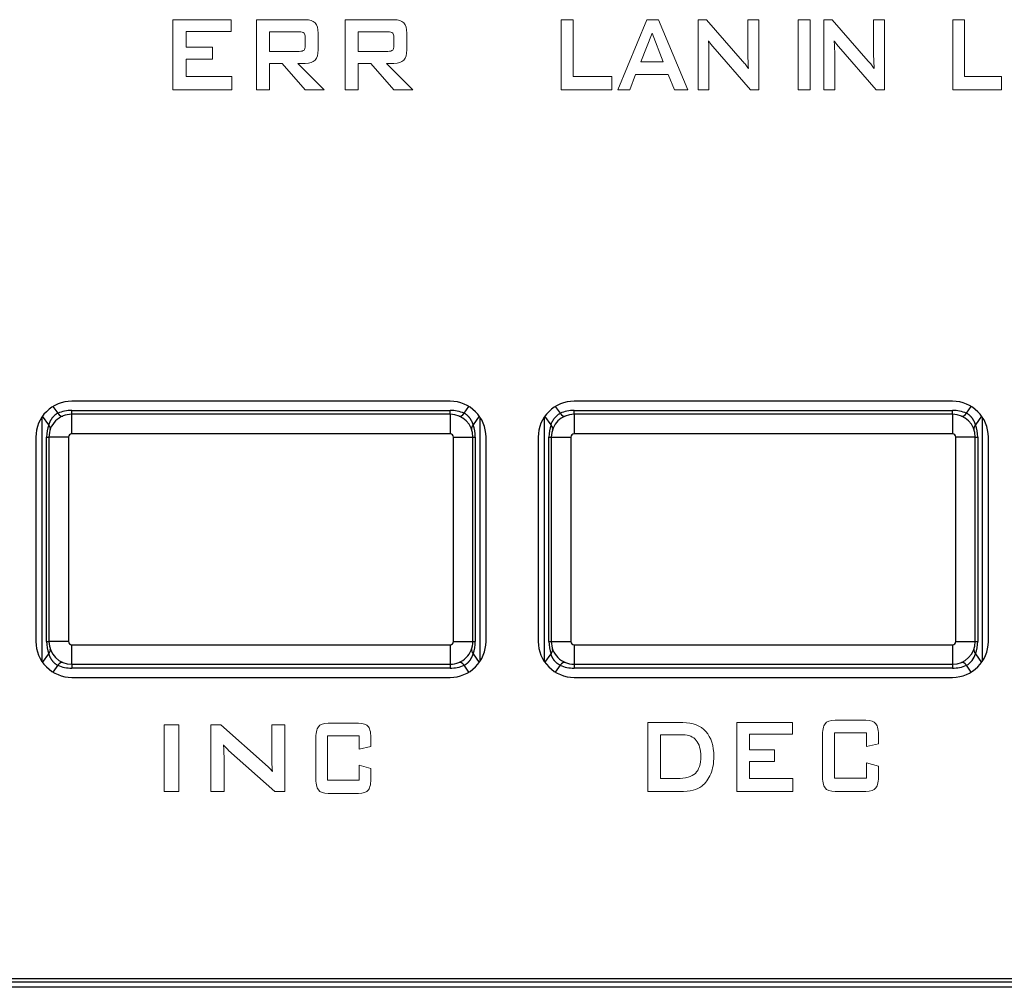
# Model space of a CAD drawing. Units: millimetres. Extents: x 86 to 1078, y 63 to 778.
# Drawn here: x 450 to 465, y 474 to 489 of the extents above; entities that cross this region are included whole.
import ezdxf

# ---------------------------------------------------------------- set-up
doc = ezdxf.new("R2010")
doc.units = ezdxf.units.MM
doc.layers.add('1', color=7, linetype='Continuous', true_color=0xffffff)
doc.layers.add('43P0', color=7, linetype='Continuous', lineweight=0)

msp = doc.modelspace()

# ---------------------------------------------------------------- linework, layer by layer
at = {"layer": '1'}
for p, q in [((450.1788231723372, 482.8087546203186), (450.2515579312153, 482.7048786194059)), ((456.2667377292723, 482.8901538191905), (450.4667696137822, 482.8901538191906)), ((456.4819494118246, 482.7048786194003), (456.5546841707061, 482.8087546203179)), ((457.8788231723418, 482.80875462032), (457.9515579312219, 482.7048786194047)), ((463.9667377292722, 482.8901538191905), (458.166769613772, 482.8901538191905)), ((464.1819494118265, 482.704878619403), (464.2546841707064, 482.8087546203182)), ((450.1132916391448, 482.5269479207467), (450.0197364279469, 482.6605586091395)), ((450.4667696137819, 482.7487324629535), (456.2667377292721, 482.7487324629535)), ((450.4667695972005, 482.6901537770352), (450.4667695972005, 482.748732420798)), ((456.2667377292721, 482.6901538191906), (450.4667696137819, 482.6901538191906)), ((450.4667696137722, 482.3901538191916), (450.4667696137722, 482.6901538191904)), ((456.2667377126904, 482.6901537772026), (456.2667377126904, 482.7487324209654)), ((456.2667377292619, 482.6901538191904), (456.2667377292619, 482.3901538191916)), ((456.7137709151033, 482.6605586091345), (456.6202157038947, 482.5269479207267)), ((457.8132916391496, 482.5269479207401), (457.7197364279476, 482.6605586091386)), ((458.1667696137717, 482.7487324629535), (463.9667377292722, 482.7487324629535)), ((458.1667696137642, 482.6901538191906), (458.1667696137642, 482.7487324629526)), ((463.9667377292722, 482.6901538191906), (458.1667696137717, 482.6901538191906)), ((458.166769613772, 482.6901538191903), (458.166769613772, 482.3901538192075)), ((463.9667377292722, 482.6901538191906), (463.9667377292722, 482.7487324629534)), ((463.9667377292722, 482.6901538191903), (463.9667377292722, 482.3901538192075)), ((464.4137709151008, 482.6605586091369), (464.3202157038984, 482.5269479207377)), ((450.0058996400619, 482.6402687433725), (450.0058996400619, 478.9060040752506)), ((456.7276077029821, 478.9060040752506), (456.7276077029821, 482.6402687433725)), ((457.7058996400619, 482.6402687433725), (457.7058996400619, 478.9060040752506)), ((464.427607702982, 478.9060040752506), (464.427607702982, 482.6402687433725)), ((456.2667377292619, 482.3901538191916), (450.4667696137719, 482.3901538191916)), ((463.9667377292722, 482.3901538192075), (458.1667696137717, 482.3901538192075)), ((449.916769613762, 482.3401538191915), (449.916769613762, 479.2061189998195)), ((450.0806000226221, 479.2061189994326), (450.0806000226221, 482.3401538191897)), ((450.0806000242395, 482.3401538232174), (450.1167696153843, 482.3401538232174)), ((450.116769613762, 482.3401538191905), (450.116769613762, 479.2061189994325)), ((450.4167696150619, 482.3401538224343), (450.1167696150631, 482.3401538224343)), ((450.416769613762, 482.3401538191915), (450.416769613762, 479.2061189994325)), ((456.3167377286004, 482.3401538175441), (456.6167377285992, 482.3401538175441)), ((456.3167377292521, 479.2061189994315), (456.3167377292521, 482.3401538191905)), ((456.6167377292521, 482.3401538192293), (456.6529073203969, 482.3401538192293)), ((456.616737729252, 479.2061189994325), (456.616737729252, 482.3401538191905)), ((456.6529073204022, 482.3401538191915), (456.6529073204022, 479.2061189994336)), ((456.8167377292521, 479.2061190409496), (456.8167377292521, 482.3401538191896)), ((457.616769613772, 482.3401538191896), (457.616769613772, 479.2061189994306)), ((457.7806000226321, 479.2061189994336), (457.7806000226321, 482.3401538191915)), ((457.7806000207025, 482.3401538143862), (457.8167696118473, 482.3401538143862)), ((457.8167696124136, 482.3401538159638), (458.1167696123964, 482.3401538159638)), ((457.8167696137721, 482.3401538191905), (457.8167696137721, 479.2061189994325)), ((458.116769613752, 482.3401538191896), (458.116769613752, 479.2061189994325)), ((464.3167377292649, 482.3401538191905), (464.0167377292821, 482.3401538191905)), ((464.0167377292821, 479.2061189994336), (464.0167377292821, 482.3401538191905)), ((464.3167377292621, 482.3401538191556), (464.3529073204069, 482.3401538191556)), ((464.3167377292621, 479.2061189994325), (464.3167377292621, 482.3401538191905)), ((464.352907320412, 482.3401538191897), (464.352907320412, 479.2061189994326)), ((464.5167377292621, 479.2061189994336), (464.5167377292621, 482.3401538191915)), ((450.0806000226372, 479.2061189994325), (450.116769613782, 479.2061189994325)), ((450.416769613762, 479.2061189994325), (450.1167696137632, 479.2061189994325)), ((456.3167377305549, 479.2061190026612), (456.6167377305537, 479.2061190026612)), ((456.6167377311863, 479.2061190043114), (456.6529073223311, 479.2061190043114)), ((457.7806000194199, 479.2061189914208), (457.8167696105647, 479.2061189914208)), ((457.8167696137692, 479.2061189994325), (458.116769613752, 479.2061189994325)), ((464.0167377279993, 479.2061189962209), (464.3167377279821, 479.2061189962209)), ((464.3167377276584, 479.206118995391), (464.3529073187999, 479.206118995391)), ((450.4667696137819, 479.1561189994316), (456.2667377292721, 479.1561189994316)), ((450.4667696163476, 478.8561190059183), (450.4667696163476, 479.156119005917)), ((456.2667377292721, 479.1561189994316), (456.2667377292721, 478.8561189994328)), ((458.1667696137717, 479.1561189994155), (463.9667377292621, 479.1561189994155)), ((458.1667696163374, 479.1561190058668), (458.1667696163374, 478.856119005884)), ((463.9667377292621, 479.1561189994155), (463.9667377292621, 478.8561189994327)), ((450.0197364279471, 478.8857142094846), (450.1132916391493, 479.0193248978836)), ((456.6202157038942, 479.0193248978838), (456.7137709150967, 478.8857142094847)), ((457.7197364279427, 478.8857142094854), (457.8132916391407, 479.0193248978782)), ((464.3202157038872, 479.0193248978937), (464.4137709150956, 478.885714209486)), ((450.2515579312178, 478.8413941992203), (450.1788231723377, 478.737518198305)), ((450.4667696137822, 478.8561189994327), (450.4667696137822, 478.7975403556698)), ((450.4667696137822, 478.8561189994325), (456.2667377292723, 478.8561189994325)), ((456.2667377292723, 478.7975403556695), (450.4667696137822, 478.7975403556695)), ((456.2667377292721, 478.8561189994327), (456.2667377292721, 478.7975403556698)), ((456.5546841707059, 478.7375181983049), (456.481949411826, 478.84139419922)), ((457.9515579312135, 478.8413941992144), (457.8788231723373, 478.7375181983044)), ((458.1667696306461, 478.8561190413658), (458.1667696306461, 478.7975403976028)), ((458.166769613772, 478.8561189994325), (463.9667377292724, 478.8561189994325)), ((463.9667377292724, 478.7975403556695), (458.166769613782, 478.7975403556695)), ((463.9667377461362, 478.8561190411984), (463.9667377461362, 478.7975403974352)), ((464.2546841707021, 478.7375181983034), (464.1819494118204, 478.841394199221)), ((450.466769613512, 478.6561189994327), (456.266737719842, 478.6561189994326)), ((458.166769613772, 478.6561189994326), (463.9667377292722, 478.6561189994326)), ((476.3953652812521, 473.9043609581447), (438.0381420697598, 473.9043609581447)), ((476.3167536503137, 473.9829726059996), (438.1167537176147, 473.9829726059996)), ((476.2167536503121, 473.9829726447855), (438.2167536503121, 473.9829726447857)), ((476.1643724859521, 474.0353538091484), (438.269134814672, 474.0353538091487))]:
    msp.add_line(p, q, dxfattribs=at)
for centre, radius, start, end in [((450.4667696137722, 482.3401538191915), 0.549999999999, 89.9999999989591, 180), ((456.2667377292519, 482.3401538191896), 0.550000000000591, 0, 89.99999999789506), ((458.166769613772, 482.3401538191905), 0.550000000000073, 90, 180.0000000000925), ((463.9667377292722, 482.3401538191915), 0.549999999999, 0, 90), ((450.4667696137722, 482.3401538191915), 0.349999999999, 89.99999999836429, 180.0000000001636), ((456.2667377292663, 482.1987324630344), 0.5499999999768436, 66.9649621229958, 90), ((456.2667377292619, 482.3401538191896), 0.350000000000591, 0, 89.99999999832795), ((458.166769613772, 482.3401538191896), 0.350000000000591, 90, 179.9999999998546), ((458.1667696137674, 482.1987324629445), 0.5499999999864812, 90, 113.0350378751502), ((463.9667377292722, 482.3401538191915), 0.349999999999, 0, 90), ((456.1029073203095, 482.3401538191892), 0.5500000000928922, 0, 19.85406762988057), ((458.330600022709, 482.3401538191891), 0.5500000000777999, 160.1459323685203, 180), ((463.8029073205704, 482.3401538192179), 0.549999999922567, 0, 19.85406763903172), ((450.4667696137722, 482.3401538191915), 0.0500000000002387, 90, 180), ((456.2667377292619, 482.3401538191896), 0.0500000000018297, 1.017777498068325e-09, 90), ((458.166769613772, 482.3401538191896), 0.05000000001783421, 90, 180), ((463.9667377292722, 482.3401538191915), 0.0500000000162432, 359.9999999988551, 90), ((450.466769613512, 479.2061189987555), 0.550000000000047, 179.9999998891663, 270), ((450.6306000226077, 479.206118999408), 0.5499999999938747, 180, 199.8540676344788), ((450.4667696137822, 479.2061189994325), 0.350000000000047, 180, 270), ((450.4667696137821, 479.2061189994416), 0.0500000000097304, 180.000000010305, 270), ((456.2667377292721, 479.2061189994315), 0.0500000000002387, 270, 0), ((456.2667377292721, 479.2061189994315), 0.349999999999, 270, 1.817241722800995e-10), ((456.2667377457622, 479.2061190409496), 0.5499999999897971, 269.99999729979, 0), ((456.1029073205692, 479.2061189994561), 0.549999999924123, 340.1459323609853, 0), ((458.1667696137619, 479.2061189994306), 0.549999999998317, 180, 270.0000000010409), ((458.3306000227886, 479.2061189994068), 0.5500000001751355, 180, 199.8540676286876), ((458.166769613762, 479.2061189994306), 0.349999999998317, 179.9999999996729, 270.0000000016357), ((458.166769613762, 479.2061189994306), 0.0500000000080544, 179.99999999771, 270.00000001145), ((463.9667377292621, 479.2061189994336), 0.350000000000591, 270.0000000016357, 359.9999999998365), ((463.9667377292621, 479.2061189994336), 0.05000000001783421, 270, 0), ((463.9667377292621, 479.2061189994336), 0.550000000000591, 270.0000000010409, 0), ((463.802907320521, 479.2061189994583), 0.5499999999464388, 340.1459323630663, 0), ((450.466769613783, 479.3475403557727), 0.5500000001029813, 246.9649621299853, 270), ((456.2667377292729, 479.3475403556546), 0.5499999999892011, 270, 293.0350378737686), ((458.166769613762, 479.3475403557229), 0.5500000000537226, 246.9649621291726, 270)]:
    msp.add_arc(centre, radius, start, end, dxfattribs=at)
for centre, major_axis, ratio, start_param, end_param in [((450.4667696137704, 482.198732463188), (-0.5499999998820853, 6.443004503822564e-16), 0.9999999997878527, 4.71238898038469, 5.114426234677952), ((450.2515579312216, 482.8462999756456), (0.07825879365451295, -0.1840531478017705), 0.3643909661557853, 5.420929344126387, 6.283185307171786), ((456.48194940489, 482.8462999821918), (-0.07825879365742056, -0.1840531478005342), 0.3643909661770159, 0, 0.8622559630630826), ((457.9515579241495, 482.8462999823495), (-0.07825879365987064, 0.1840531477994924), 0.36439096616545, 2.279336690531236, 3.141592653577704), ((463.9667377292703, 482.1987324627268), (0, 0.5500000002272182), 0.9999999997939922, 5.881148053054559, 6.283185307179586), ((464.1819494118211, 482.8462999756408), (0.07825879365742056, 0.1840531478005342), 0.3643909661665167, 3.141592653602858, 4.003848616644834), ((450.6306000222468, 482.3401538192368), (-0.1036437908370039, -0.5401462435462895), 0.9999999996591981, 4.555446891745587, 4.901965742006514), ((449.9494612253948, 482.5269479086505), (0.1881121394501999, -0.06792512783549669), 0.436409871939825, 0, 0.6912304284238369), ((456.7840460985169, 482.5269479342036), (-0.1881121394493952, -0.0679251278377251), 0.4364098719225704, 5.591954878759924, 6.283185307180563), ((457.6494612302917, 482.5269479207374), (0.1881121394501999, -0.06792512783549669), 0.436409871939825, 0, 0.6912304284527891), ((464.484046112752, 482.5269479207366), (0.1881121394504836, 0.0679251278347111), 0.4364098719355432, 2.450362225139363, 3.141592653590444), ((449.9494612254568, 479.0193248857106), (-0.1881121394493952, -0.0679251278377251), 0.4364098719513224, 2.450362225127573, 3.141592653579699), ((456.7840461147514, 479.01932489598), (0.1881121394501999, -0.06792512783549669), 0.4364098719355428, 3.141592653588491, 3.832823082039927), ((457.6494612302818, 479.0193248978775), (-0.1881121394493952, -0.0679251278377251), 0.4364098719513224, 2.450362225155797, 3.141592653589468), ((464.484046112752, 479.0193248978957), (-0.1881121394514117, 0.06792512783214075), 0.4364098719221315, 0, 0.6912304284196547), ((450.2515579312227, 478.6999728429833), (-0.07825879365742056, -0.1840531478005342), 0.364390966166518, 3.141592653602663, 4.003848616647613), ((456.4819494193417, 478.6999728358095), (0.07825879365451295, -0.1840531478017705), 0.364390966166286, 2.279336690535397, 3.141592653594473), ((457.9515579381247, 478.6999728363669), (0.07825879365742056, 0.1840531478005342), 0.364390966155772, 0, 0.8622559630525125), ((464.1819494118218, 478.6999728429849), (-0.07825879365987064, 0.1840531477994924), 0.3643909661761994, 5.420929344116989, 6.283185307179586), ((463.9667377291587, 479.3475403561312), (-0.1203210308357213, 0.5366776034628403), 0.9999999995655522, 2.921043497359872, 3.323080751394941)]:
    msp.add_ellipse(centre, major_axis=major_axis, ratio=ratio, start_param=start_param, end_param=end_param, dxfattribs=at)
for points, weights in [([(450.2515579312237, 482.7048786194071), (450.1871323754839, 482.672220781273), (450.1332549024439, 482.6006603902823), (450.1132916391429, 482.5269479207444)], [0.9999999999971527, 0.9999999999966318, 0.9999999999972395, 0.9999999999981601]), ([(456.6202157038912, 482.5269479207277), (456.6002591929614, 482.6006355810986), (456.5464287865806, 482.6721934968417), (456.4819494118213, 482.7048786194005)], [0.9999999999986904, 0.9999999999980356, 0.9999999999976021, 0.9999999999979734]), ([(464.3202157039008, 482.5269479207359), (464.3002591929609, 482.6006355811065), (464.246428786581, 482.6721934968423), (464.1819494118214, 482.7048786194044)], [0.9999999999986144, 0.9999999999979217, 0.9999999999974634, 0.9999999999978559]), ([(450.1132916391426, 479.0193248978867), (450.1332481500735, 478.9456372375155), (450.1870785564632, 478.8740793217767), (450.2515579312227, 478.8413941992189)], [0.999999999998578, 0.999999999997867, 0.9999999999973965, 0.9999999999977995]), ([(456.4819494118211, 478.84139419922), (456.5463749675405, 478.8740520373721), (456.6002524405903, 478.9456124283529), (456.6202157039012, 479.0193248978875)], [0.9999999999971061, 0.9999999999965765, 0.999999999997194, 0.9999999999981299])]:
    msp.add_rational_spline(points, weights, degree=3, dxfattribs=at)
for points, knots in [([(457.8132916391426, 482.5269479207376), (457.8181470514874, 482.5448585372019), (457.8252866976063, 482.5627674486035), (457.843373473745, 482.5973614566528), (457.8543180409861, 482.6140432839118), (457.8789361999852, 482.6450569129628), (457.8926064799543, 482.659385855959), (457.9213723502389, 482.6847614778248), (457.9364641531108, 482.6958059444579), (457.9515579312222, 482.7048786194034)], [0, 0, 0, 0, 0.25, 0.25, 0.5, 0.5, 0.75, 0.75, 1, 1, 1, 1]), ([(457.951557931219, 478.8413941992121), (457.9496811035524, 478.8423649768397), (457.9459146476133, 478.84431315313), (457.9402832821879, 478.8474839789153), (457.9346504195473, 478.8508487104478), (457.9290259901388, 478.854424528475), (457.9234173492632, 478.8582061233376), (457.9178328371149, 478.8621938963479), (457.912280805192, 478.8663863153068), (457.9067698688784, 478.8707819732988), (457.9013088271151, 478.8753790214959), (457.8959066711468, 478.880175313252), (457.8905725680997, 478.8851683562381), (457.8853158503309, 478.8903553171294), (457.8801460021332, 478.8957330127271), (457.8750726460883, 478.9012979054459), (457.8701055284344, 478.9070460983738), (457.8652545036241, 478.9129733312392), (457.8605295180225, 478.9190749769805), (457.8559405927679, 478.9253460390464), (457.8514978058122, 478.9317811494421), (457.847211273054, 478.9383745675601), (457.8430911289938, 478.9451201798532), (457.8391475053304, 478.9520115003114), (457.8353905135461, 478.9590416720464), (457.8318302087846, 478.9662034690331), (457.8284766206509, 478.9734893017297), (457.8253395284012, 478.9808912127569), (457.8224291959434, 478.9884009148076), (457.8197534874057, 478.9960096744079), (457.8173286161677, 479.0037087815469), (457.8151385280808, 479.0114878173035), (457.8139085479149, 479.0167071098484), (457.813291639143, 479.0193248978776)], [0, 0, 0, 0, 0.02915129675592647, 0.05850141531804751, 0.08805133722842114, 0.1178020242457211, 0.1477544187838237, 0.1779094443391958, 0.2082680059093083, 0.2388309904039712, 0.2695992670499324, 0.3005736877832088, 0.3317550876378556, 0.3631442851219245, 0.3947420825881257, 0.4265492665989217, 0.4585666082763718, 0.4907948636514926, 0.5232347740024458, 0.5558870661876147, 0.5887524529640832, 0.6218316333115659, 0.6551252927358397, 0.6886341035742413, 0.7223587252889735, 0.7562998047586214, 0.7904579765549541, 0.8248338632219966, 0.8594280755452666, 0.8942412128105096, 0.9292738630633189, 0.9645266033577666, 1, 1, 1, 1])]:
    msp.add_open_spline(points, degree=3, knots=knots, dxfattribs=at)
msp.add_open_spline([(464.1819494118207, 478.841394199223), (464.2463749675609, 478.8740520373609), (464.3002524406104, 478.9456124283338), (464.3202157038912, 479.0193248978966)], degree=3, dxfattribs=at)
at = {"layer": '43P0'}
for points, knots in [([(452.0170354934465, 487.6637794529857), (452.0170354934465, 487.6637794529857), (452.0170354934465, 488.7388214991579), (452.0170354934465, 488.7388214991579), (452.0170354934465, 488.7388214991579), (452.9127603196115, 488.7388214991579), (452.9127603196115, 488.7388214991579), (452.9127603196115, 488.7388214991579), (452.9127603196115, 488.5557146741169), (452.9127603196115, 488.5557146741169), (452.9127603196115, 488.5557146741169), (452.2206406366248, 488.5557146741169), (452.2206406366248, 488.5557146741169), (452.2206406366248, 488.5557146741169), (452.2206406366248, 488.315591518795), (452.2206406366248, 488.315591518795), (452.2206406366248, 488.315591518795), (452.6245780822704, 488.315591518795), (452.6245780822704, 488.315591518795), (452.6245780822704, 488.315591518795), (452.6245780822704, 488.1326569485282), (452.6245780822704, 488.1326569485282), (452.6245780822704, 488.1326569485282), (452.2206406366248, 488.1326569485282), (452.2206406366248, 488.1326569485282), (452.2206406366248, 488.1326569485282), (452.2206406366248, 487.8661788127441), (452.2206406366248, 487.8661788127441), (452.2206406366248, 487.8661788127441), (452.9210285487761, 487.8661788127441), (452.9210285487761, 487.8661788127441), (452.9210285487761, 487.8661788127441), (452.9210285487761, 487.6637794529857), (452.9210285487761, 487.6637794529857), (452.9210285487761, 487.6637794529857), (452.0170354934465, 487.6637794529857), (452.0170354934465, 487.6637794529857)], [0, 0, 0, 0, 1, 1, 1, 2, 2, 2, 3, 3, 3, 4, 4, 4, 5, 5, 5, 6, 6, 6, 7, 7, 7, 8, 8, 8, 9, 9, 9, 10, 10, 10, 11, 11, 11, 12, 12, 12, 12]), ([(453.2967162114426, 487.6637794529857), (453.2967162114426, 487.6637794529857), (453.2967162114426, 488.7388214991579), (453.2967162114426, 488.7388214991579), (453.2967162114426, 488.7388214991579), (454.0449909508388, 488.7388214991579), (454.0449909508388, 488.7388214991579), (454.1145818796409, 488.7388214991579), (454.1648802737255, 488.7222850408287), (454.1960583878671, 488.6893843789446), (454.2272365020086, 488.6564837170604), (454.2429116864665, 488.6034292465876), (454.2429116864665, 488.530220967526), (454.2429116864665, 488.530220967526), (454.2429116864665, 488.2780399780057), (454.2429116864665, 488.2780399780057), (454.2429116864665, 488.2055207180412), (454.2272365020086, 488.1526385023427), (454.1960583878671, 488.11939333091), (454.1648802737255, 488.0861481594773), (454.1145818796409, 488.0696117011481), (454.0449909508388, 488.0696117011481), (454.0449909508388, 488.0696117011481), (453.9307860355028, 488.0696117011481), (453.9307860355028, 488.0696117011481), (453.9307860355028, 488.0696117011481), (454.3347234811484, 487.6637794529857), (454.3347234811484, 487.6637794529857), (454.3347234811484, 487.6637794529857), (454.0425793839992, 487.6637794529857), (454.0425793839992, 487.6637794529857), (454.0425793839992, 487.6637794529857), (453.6899738610838, 488.0696117011481), (453.6899738610838, 488.0696117011481), (453.6899738610838, 488.0696117011481), (453.4970485139099, 488.0696117011481), (453.4970485139099, 488.0696117011481), (453.4970485139099, 488.0696117011481), (453.4970485139099, 487.6637794529857), (453.4970485139099, 487.6637794529857), (453.4970485139099, 487.6637794529857), (453.2967162114426, 487.6637794529857), (453.2967162114426, 487.6637794529857)], [0, 0, 0, 0, 1, 1, 1, 2, 2, 2, 3, 3, 3, 4, 4, 4, 5, 5, 5, 6, 6, 6, 7, 7, 7, 8, 8, 8, 9, 9, 9, 10, 10, 10, 11, 11, 11, 12, 12, 12, 13, 13, 13, 14, 14, 14, 14]), ([(454.6558063803736, 487.6637794529857), (454.6558063803736, 487.6637794529857), (454.6558063803736, 488.7388214991579), (454.6558063803736, 488.7388214991579), (454.6558063803736, 488.7388214991579), (455.4040811197699, 488.7388214991579), (455.4040811197699, 488.7388214991579), (455.473672048572, 488.7388214991579), (455.5239704426566, 488.7222850408287), (455.5551485567981, 488.6893843789446), (455.5863266709396, 488.6564837170604), (455.6020018553975, 488.6034292465876), (455.6020018553975, 488.530220967526), (455.6020018553975, 488.530220967526), (455.6020018553975, 488.2780399780057), (455.6020018553975, 488.2780399780057), (455.6020018553975, 488.2055207180412), (455.5863266709396, 488.1526385023427), (455.5551485567981, 488.11939333091), (455.5239704426566, 488.0861481594773), (455.473672048572, 488.0696117011481), (455.4040811197699, 488.0696117011481), (455.4040811197699, 488.0696117011481), (455.2898762044339, 488.0696117011481), (455.2898762044339, 488.0696117011481), (455.2898762044339, 488.0696117011481), (455.6938136500794, 487.6637794529857), (455.6938136500794, 487.6637794529857), (455.6938136500794, 487.6637794529857), (455.4016695529302, 487.6637794529857), (455.4016695529302, 487.6637794529857), (455.4016695529302, 487.6637794529857), (455.0490640300149, 488.0696117011481), (455.0490640300149, 488.0696117011481), (455.0490640300149, 488.0696117011481), (454.8561386828409, 488.0696117011481), (454.8561386828409, 488.0696117011481), (454.8561386828409, 488.0696117011481), (454.8561386828409, 487.6637794529857), (454.8561386828409, 487.6637794529857), (454.8561386828409, 487.6637794529857), (454.6558063803736, 487.6637794529857), (454.6558063803736, 487.6637794529857)], [0, 0, 0, 0, 1, 1, 1, 2, 2, 2, 3, 3, 3, 4, 4, 4, 5, 5, 5, 6, 6, 6, 7, 7, 7, 8, 8, 8, 9, 9, 9, 10, 10, 10, 11, 11, 11, 12, 12, 12, 13, 13, 13, 14, 14, 14, 14]), ([(457.9703896019649, 487.6637858342366), (457.9703896019649, 487.6637858342366), (457.9703896019649, 488.7388278804088), (457.9703896019649, 488.7388278804088), (457.9703896019649, 488.7388278804088), (458.1537990173376, 488.7388278804088), (458.1537990173376, 488.7388278804088), (458.1537990173376, 488.7388278804088), (458.1537990173376, 487.8661851939951), (458.1537990173376, 487.8661851939951), (458.1537990173376, 487.8661851939951), (458.7451469716366, 487.8661851939951), (458.7451469716366, 487.8661851939951), (458.7451469716366, 487.8661851939951), (458.7451469716366, 487.6637858342366), (458.7451469716366, 487.6637858342366), (458.7451469716366, 487.6637858342366), (457.9703896019649, 487.6637858342366), (457.9703896019649, 487.6637858342366)], [0, 0, 0, 0, 1, 1, 1, 2, 2, 2, 3, 3, 3, 4, 4, 4, 5, 5, 5, 6, 6, 6, 6]), ([(458.836075835772, 487.6637858342366), (458.836075835772, 487.6637858342366), (459.2818755399715, 488.7388278804088), (459.2818755399715, 488.7388278804088), (459.2818755399715, 488.7388278804088), (459.458612700808, 488.7388278804088), (459.458612700808, 488.7388278804088), (459.458612700808, 488.7388278804088), (459.9104639847015, 487.6637858342366), (459.9104639847015, 487.6637858342366), (459.9104639847015, 487.6637858342366), (459.7047102750714, 487.6637858342366), (459.7047102750714, 487.6637858342366), (459.7047102750714, 487.6637858342366), (459.6099021931833, 487.8987413463307), (459.6099021931833, 487.8987413463307), (459.6099021931833, 487.8987413463307), (459.1104141152794, 487.8987413463307), (459.1104141152794, 487.8987413463307), (459.1104141152794, 487.8987413463307), (459.0187094075931, 487.6637858342366), (459.0187094075931, 487.6637858342366), (459.0187094075931, 487.6637858342366), (458.836075835772, 487.6637858342366), (458.836075835772, 487.6637858342366)], [0, 0, 0, 0, 1, 1, 1, 2, 2, 2, 3, 3, 3, 4, 4, 4, 5, 5, 5, 6, 6, 6, 7, 7, 7, 8, 8, 8, 8]), ([(460.0693499974091, 487.6637858342366), (460.0693499974091, 487.6637858342366), (460.0693499974091, 488.7388278804088), (460.0693499974091, 488.7388278804088), (460.0693499974091, 488.7388278804088), (460.1945711464818, 488.7388278804088), (460.1945711464818, 488.7388278804088), (460.1945711464818, 488.7388278804088), (460.7492992851914, 488.1051025658971), (460.7492992851914, 488.1051025658971), (460.7682298678279, 488.0840874834371), (460.7848329198109, 488.0642781843969), (460.7992636098526, 488.0456746687766), (460.8136942998943, 488.0270711531563), (460.8268836402557, 488.0079508732131), (460.8388316309357, 487.9881415741729), (460.8357282567333, 488.0486029999391), (460.833866232211, 488.0913221839562), (460.8327800512409, 488.1162991262242), (460.8318490389798, 488.1414483232666), (460.8313835328493, 488.1607408579839), (460.8313835328493, 488.1743489851507), (460.8313835328493, 488.1743489851507), (460.8313835328493, 488.7388278804088), (460.8313835328493, 488.7388278804088), (460.8313835328493, 488.7388278804088), (460.9961727030058, 488.7388278804088), (460.9961727030058, 488.7388278804088), (460.9961727030058, 488.7388278804088), (460.9961727030058, 487.6637858342366), (460.9961727030058, 487.6637858342366), (460.9961727030058, 487.6637858342366), (460.8707963852222, 487.6637858342366), (460.8707963852222, 487.6637858342366), (460.8707963852222, 487.6637858342366), (460.292327433863, 488.3278279890185), (460.292327433863, 488.3278279890185), (460.2783622499512, 488.3448812116706), (460.2661039218515, 488.3600396318056), (460.2557076182721, 488.3736477589724), (460.245311314694, 488.3872558861391), (460.2355356859561, 488.4010362680801), (460.2266910694792, 488.4153334143439), (460.2291737688409, 488.3820882429113), (460.2310357933632, 488.3507378739955), (460.2322771430433, 488.3212823075966), (460.2335184927242, 488.2918267411977), (460.234139167565, 488.2661607798326), (460.234139167565, 488.2444566782755), (460.234139167565, 488.2444566782755), (460.234139167565, 487.6637858342366), (460.234139167565, 487.6637858342366), (460.234139167565, 487.6637858342366), (460.0693499974091, 487.6637858342366), (460.0693499974091, 487.6637858342366)], [0, 0, 0, 0, 1, 1, 1, 2, 2, 2, 3, 3, 3, 4, 4, 4, 5, 5, 5, 6, 6, 6, 7, 7, 7, 8, 8, 8, 9, 9, 9, 10, 10, 10, 11, 11, 11, 12, 12, 12, 13, 13, 13, 14, 14, 14, 15, 15, 15, 16, 16, 16, 17, 17, 17, 18, 18, 18, 18]), ([(461.6005008572317, 487.6637858342366), (461.6005008572317, 487.6637858342366), (461.6005008572317, 488.7388278804088), (461.6005008572317, 488.7388278804088), (461.6005008572317, 488.7388278804088), (461.7839102726031, 488.7388278804088), (461.7839102726031, 488.7388278804088), (461.7839102726031, 488.7388278804088), (461.7839102726031, 487.6637858342366), (461.7839102726031, 487.6637858342366), (461.7839102726031, 487.6637858342366), (461.6005008572317, 487.6637858342366), (461.6005008572317, 487.6637858342366)], [0, 0, 0, 0, 1, 1, 1, 2, 2, 2, 3, 3, 3, 4, 4, 4, 4]), ([(461.9963733423303, 487.6637858342366), (461.9963733423303, 487.6637858342366), (461.9963733423303, 488.7388278804088), (461.9963733423303, 488.7388278804088), (461.9963733423303, 488.7388278804088), (462.1215944914037, 488.7388278804088), (462.1215944914037, 488.7388278804088), (462.1215944914037, 488.7388278804088), (462.6763226301138, 488.1051025658971), (462.6763226301138, 488.1051025658971), (462.695253212749, 488.0840874834371), (462.7118562647333, 488.0642781843969), (462.7262869547744, 488.0456746687766), (462.7407176448168, 488.0270711531563), (462.7539069851782, 488.0079508732131), (462.7658549758575, 487.9881415741729), (462.7627516016557, 488.0486029999391), (462.7608895771335, 488.0913221839562), (462.7598033961628, 488.1162991262242), (462.7588723839016, 488.1414483232666), (462.7584068777717, 488.1607408579839), (462.7584068777717, 488.1743489851507), (462.7584068777717, 488.1743489851507), (462.7584068777717, 488.7388278804088), (462.7584068777717, 488.7388278804088), (462.7584068777717, 488.7388278804088), (462.9231960479282, 488.7388278804088), (462.9231960479282, 488.7388278804088), (462.9231960479282, 488.7388278804088), (462.9231960479282, 487.6637858342366), (462.9231960479282, 487.6637858342366), (462.9231960479282, 487.6637858342366), (462.797819730144, 487.6637858342366), (462.797819730144, 487.6637858342366), (462.797819730144, 487.6637858342366), (462.2193507787848, 488.3278279890185), (462.2193507787848, 488.3278279890185), (462.205385594873, 488.3448812116706), (462.1931272667726, 488.3600396318056), (462.1827309631946, 488.3736477589724), (462.1723346596152, 488.3872558861391), (462.1625590308778, 488.4010362680801), (462.1537144144004, 488.4153334143439), (462.1561971137634, 488.3820882429113), (462.1580591382837, 488.3507378739955), (462.1593004879658, 488.3212823075966), (462.1605418376461, 488.2918267411977), (462.1611625124868, 488.2661607798326), (462.1611625124868, 488.2444566782755), (462.1611625124868, 488.2444566782755), (462.1611625124868, 487.6637858342366), (462.1611625124868, 487.6637858342366), (462.1611625124868, 487.6637858342366), (461.9963733423303, 487.6637858342366), (461.9963733423303, 487.6637858342366)], [0, 0, 0, 0, 1, 1, 1, 2, 2, 2, 3, 3, 3, 4, 4, 4, 5, 5, 5, 6, 6, 6, 7, 7, 7, 8, 8, 8, 9, 9, 9, 10, 10, 10, 11, 11, 11, 12, 12, 12, 13, 13, 13, 14, 14, 14, 15, 15, 15, 16, 16, 16, 17, 17, 17, 18, 18, 18, 18]), ([(463.9736774952884, 487.6637858342366), (463.9736774952884, 487.6637858342366), (463.9736774952884, 488.7388278804088), (463.9736774952884, 488.7388278804088), (463.9736774952884, 488.7388278804088), (464.149752025432, 488.7388278804088), (464.149752025432, 488.7388278804088), (464.149752025432, 488.7388278804088), (464.149752025432, 487.8661851939951), (464.149752025432, 487.8661851939951), (464.149752025432, 487.8661851939951), (464.7174508700842, 487.8661851939951), (464.7174508700842, 487.8661851939951), (464.7174508700842, 487.8661851939951), (464.7174508700842, 487.6637858342366), (464.7174508700842, 487.6637858342366), (464.7174508700842, 487.6637858342366), (463.9736774952884, 487.6637858342366), (463.9736774952884, 487.6637858342366)], [0, 0, 0, 0, 1, 1, 1, 2, 2, 2, 3, 3, 3, 4, 4, 4, 5, 5, 5, 6, 6, 6, 6]), ([(453.9547294491253, 488.5526140881801), (453.9547294491253, 488.5526140881801), (453.4970485139099, 488.5526140881801), (453.4970485139099, 488.5526140881801), (453.4970485139099, 488.5526140881801), (453.4970485139099, 488.2535798000604), (453.4970485139099, 488.2535798000604), (453.4970485139099, 488.2535798000604), (453.9547294491253, 488.2535798000604), (453.9547294491253, 488.2535798000604), (453.9900416778491, 488.2535798000604), (454.0143296010202, 488.2599532267081), (454.0272487090898, 488.2725278252293), (454.0401678171595, 488.2849301689762), (454.0467134985815, 488.3071510348561), (454.0467134985815, 488.3390181680946), (454.0467134985815, 488.3390181680946), (454.0467134985815, 488.4682092487915), (454.0467134985815, 488.4682092487915), (454.0467134985815, 488.499387362933), (454.0401678171595, 488.5212637192644), (454.0272487090898, 488.5338383177855), (454.0143296010202, 488.5464129163067), (453.9900416778491, 488.5526140881801), (453.9547294491253, 488.5526140881801)], [0, 0, 0, 0, 1, 1, 1, 2, 2, 2, 3, 3, 3, 4, 4, 4, 5, 5, 5, 6, 6, 6, 7, 7, 7, 8, 8, 8, 8]), ([(455.3138196180564, 488.5526140881801), (455.3138196180564, 488.5526140881801), (454.8561386828409, 488.5526140881801), (454.8561386828409, 488.5526140881801), (454.8561386828409, 488.5526140881801), (454.8561386828409, 488.2535798000604), (454.8561386828409, 488.2535798000604), (454.8561386828409, 488.2535798000604), (455.3138196180564, 488.2535798000604), (455.3138196180564, 488.2535798000604), (455.3491318467802, 488.2535798000604), (455.3734197699512, 488.2599532267081), (455.3863388780209, 488.2725278252293), (455.3992579860906, 488.2849301689762), (455.4058036675125, 488.3071510348561), (455.4058036675125, 488.3390181680946), (455.4058036675125, 488.3390181680946), (455.4058036675125, 488.4682092487915), (455.4058036675125, 488.4682092487915), (455.4058036675125, 488.499387362933), (455.3992579860906, 488.5212637192644), (455.3863388780209, 488.5338383177855), (455.3734197699512, 488.5464129163067), (455.3491318467802, 488.5526140881801), (455.3138196180564, 488.5526140881801)], [0, 0, 0, 0, 1, 1, 1, 2, 2, 2, 3, 3, 3, 4, 4, 4, 5, 5, 5, 6, 6, 6, 7, 7, 7, 8, 8, 8, 8]), ([(459.1887743138947, 488.0930447316988), (459.1887743138947, 488.0930447316988), (459.5338695252202, 488.0930447316988), (459.5338695252202, 488.0930447316988), (459.5338695252202, 488.0930447316988), (459.3639597876294, 488.530227348777), (459.3639597876294, 488.530227348777), (459.3639597876294, 488.530227348777), (459.1887743138947, 488.0930447316988), (459.1887743138947, 488.0930447316988)], [0, 0, 0, 0, 1, 1, 1, 2, 2, 2, 3, 3, 3, 3]), ([(462.6507860776741, 477.8040274061838), (462.6507860776741, 477.8040274061838), (462.1560703659922, 477.8040274061838), (462.1560703659922, 477.8040274061838), (462.1560703659922, 477.8040274061838), (462.1560703659922, 477.1125967422942), (462.1560703659922, 477.1125967422942), (462.1560703659922, 477.1125967422942), (462.6507860776741, 477.1125967422942), (462.6507860776741, 477.1125967422942), (462.6507860776741, 477.1125967422942), (462.6507860776741, 477.3472077448397), (462.6507860776741, 477.3472077448397), (462.6507860776741, 477.3472077448397), (462.8340651574894, 477.2944977839153), (462.8340651574894, 477.2944977839153), (462.8340651574894, 477.2944977839153), (462.8340651574894, 477.1653067032185), (462.8340651574894, 477.1653067032185), (462.8340651574894, 477.0653989341462), (462.8206292850969, 476.9973582983126), (462.7934130307634, 476.9611847957174), (462.7661967764299, 476.9250112931223), (462.7148648536997, 476.9069245418248), (462.6387282434757, 476.9069245418248), (462.6387282434757, 476.9069245418248), (462.1681282001906, 476.9069245418248), (462.1681282001906, 476.9069245418248), (462.091647080418, 476.9069245418248), (462.0399706481393, 476.9250112931223), (462.0130989033543, 476.9611847957174), (461.9862271585694, 476.9973582983126), (461.9727912861769, 477.0653989341462), (461.9727912861769, 477.1653067032185), (461.9727912861769, 477.1653067032185), (461.9727912861769, 477.7409821588037), (461.9727912861769, 477.7409821588037), (461.9727912861769, 477.8402009087789), (461.9862271585694, 477.9080692898384), (462.0130989033543, 477.944587301982), (462.0399706481393, 477.9811053141257), (462.091647080418, 477.9993643201975), (462.1681282001906, 477.9993643201975), (462.1681282001906, 477.9993643201975), (462.6387282434757, 477.9993643201975), (462.6387282434757, 477.9993643201975), (462.7148648536997, 477.9993643201975), (462.7661967764299, 477.9811053141257), (462.7934130307634, 477.944587301982), (462.8206292850969, 477.9080692898384), (462.8340651574894, 477.8402009087789), (462.8340651574894, 477.7409821588037), (462.8340651574894, 477.7409821588037), (462.8340651574894, 477.6376292942463), (462.8340651574894, 477.6376292942463), (462.8340651574894, 477.6376292942463), (462.6507860776741, 477.5973216770688), (462.6507860776741, 477.5973216770688), (462.6507860776741, 477.5973216770688), (462.6507860776741, 477.8040274061838), (462.6507860776741, 477.8040274061838)], [0, 0, 0, 0, 1, 1, 1, 2, 2, 2, 3, 3, 3, 4, 4, 4, 5, 5, 5, 6, 6, 6, 7, 7, 7, 8, 8, 8, 9, 9, 9, 10, 10, 10, 11, 11, 11, 12, 12, 12, 13, 13, 13, 14, 14, 14, 15, 15, 15, 16, 16, 16, 17, 17, 17, 18, 18, 18, 19, 19, 19, 20, 20, 20, 20]), ([(451.8818147510576, 476.9069245418248), (451.8818147510576, 476.9069245418248), (451.8818147510576, 477.9265005506844), (451.8818147510576, 477.9265005506844), (451.8818147510576, 477.9265005506844), (452.1064349766959, 477.9265005506844), (452.1064349766959, 477.9265005506844), (452.1064349766959, 477.9265005506844), (452.1064349766959, 476.9069245418248), (452.1064349766959, 476.9069245418248), (452.1064349766959, 476.9069245418248), (451.8818147510576, 476.9069245418248), (451.8818147510576, 476.9069245418248)], [0, 0, 0, 0, 1, 1, 1, 2, 2, 2, 3, 3, 3, 4, 4, 4, 4]), ([(452.5983946119895, 476.9069245418248), (452.5983946119895, 476.9069245418248), (452.5983946119895, 477.9265005506844), (452.5983946119895, 477.9265005506844), (452.5983946119895, 477.9265005506844), (452.7520458706317, 477.9265005506844), (452.7520458706317, 477.9265005506844), (452.7520458706317, 477.9265005506844), (453.4324522289685, 477.3255036432826), (453.4324522289685, 477.3255036432826), (453.4555343687197, 477.3056943442424), (453.4758604320827, 477.2867463190735), (453.4934304190575, 477.2691763320988), (453.5113449155808, 477.2514340903497), (453.5275368643614, 477.2333473390522), (453.5420062653995, 477.2145715686576), (453.5382166603657, 477.271932408487), (453.5358050935261, 477.3124122804387), (453.5347715648804, 477.3361834392869), (453.5333935266863, 477.3599545981351), (453.5327045075893, 477.3782136042069), (453.5327045075893, 477.3911327122766), (453.5327045075893, 477.3911327122766), (453.5327045075893, 477.9265005506844), (453.5327045075893, 477.9265005506844), (453.5327045075893, 477.9265005506844), (453.7349316125735, 477.9265005506844), (453.7349316125735, 477.9265005506844), (453.7349316125735, 477.9265005506844), (453.7349316125735, 476.9069245418248), (453.7349316125735, 476.9069245418248), (453.7349316125735, 476.9069245418248), (453.5812803539313, 476.9069245418248), (453.5812803539313, 476.9069245418248), (453.5812803539313, 476.9069245418248), (452.8719351935184, 477.5368602513027), (452.8719351935184, 477.5368602513027), (452.8547097160921, 477.5528799453091), (452.8398958055055, 477.5673493463472), (452.8271489522101, 477.5802684544168), (452.8144020989147, 477.5930153077122), (452.8023442647163, 477.6062789253305), (452.7913199591636, 477.619714797723), (452.7944205451003, 477.5881921740329), (452.7968321119399, 477.5585643528598), (452.798210150134, 477.530486824655), (452.7999326978767, 477.5025815512245), (452.8006217169737, 477.4782936280534), (452.8006217169737, 477.4577953099162), (452.8006217169737, 477.4577953099162), (452.8006217169737, 476.9069245418248), (452.8006217169737, 476.9069245418248), (452.8006217169737, 476.9069245418248), (452.5983946119895, 476.9069245418248), (452.5983946119895, 476.9069245418248)], [0, 0, 0, 0, 1, 1, 1, 2, 2, 2, 3, 3, 3, 4, 4, 4, 5, 5, 5, 6, 6, 6, 7, 7, 7, 8, 8, 8, 9, 9, 9, 10, 10, 10, 11, 11, 11, 12, 12, 12, 13, 13, 13, 14, 14, 14, 15, 15, 15, 16, 16, 16, 17, 17, 17, 18, 18, 18, 18]), ([(454.8735356704485, 477.7602746935211), (454.8735356704485, 477.7602746935211), (454.3874326974798, 477.7602746935211), (454.3874326974798, 477.7602746935211), (454.3874326974798, 477.7602746935211), (454.3874326974798, 477.0803850995071), (454.3874326974798, 477.0803850995071), (454.3874326974798, 477.0803850995071), (454.8735356704485, 477.0803850995071), (454.8735356704485, 477.0803850995071), (454.8735356704485, 477.0803850995071), (454.8735356704485, 477.3110342422445), (454.8735356704485, 477.3110342422445), (454.8735356704485, 477.3110342422445), (455.0537141643271, 477.2591855551916), (455.0537141643271, 477.2591855551916), (455.0537141643271, 477.2591855551916), (455.0537141643271, 477.1322337865601), (455.0537141643271, 477.1322337865601), (455.0537141643271, 477.0340485652305), (455.0406228014832, 476.9670414580423), (455.0137510566982, 476.9315569745443), (454.9872238214618, 476.8959002362719), (454.9365809178286, 476.8781579945229), (454.8618223457987, 476.8781579945229), (454.8618223457987, 476.8781579945229), (454.3991460221296, 476.8781579945229), (454.3991460221296, 476.8781579945229), (454.3236984310026, 476.8781579945229), (454.2727110178209, 476.8959002362719), (454.2465282921331, 476.9315569745443), (454.2200010568966, 476.9670414580423), (454.2069096940527, 477.0340485652305), (454.2069096940527, 477.1322337865601), (454.2069096940527, 477.1322337865601), (454.2069096940527, 477.6982629747866), (454.2069096940527, 477.6982629747866), (454.2069096940527, 477.7959314317935), (454.2200010568966, 477.8625940294331), (454.2465282921331, 477.8985952772539), (454.2727110178209, 477.9344242703005), (454.3236984310026, 477.9523387668238), (454.3991460221296, 477.9523387668238), (454.3991460221296, 477.9523387668238), (454.8618223457987, 477.9523387668238), (454.8618223457987, 477.9523387668238), (454.9365809178286, 477.9523387668238), (454.9872238214618, 477.9344242703005), (455.0137510566982, 477.8985952772539), (455.0406228014832, 477.8625940294331), (455.0537141643271, 477.7959314317935), (455.0537141643271, 477.6982629747866), (455.0537141643271, 477.6982629747866), (455.0537141643271, 477.5966326579718), (455.0537141643271, 477.5966326579718), (455.0537141643271, 477.5966326579718), (454.8735356704485, 477.5570140598914), (454.8735356704485, 477.5570140598914), (454.8735356704485, 477.5570140598914), (454.8735356704485, 477.7602746935211), (454.8735356704485, 477.7602746935211)], [0, 0, 0, 0, 1, 1, 1, 2, 2, 2, 3, 3, 3, 4, 4, 4, 5, 5, 5, 6, 6, 6, 7, 7, 7, 8, 8, 8, 9, 9, 9, 10, 10, 10, 11, 11, 11, 12, 12, 12, 13, 13, 13, 14, 14, 14, 15, 15, 15, 16, 16, 16, 17, 17, 17, 18, 18, 18, 19, 19, 19, 20, 20, 20, 20]), ([(459.299397189623, 476.9069245418248), (459.299397189623, 476.9069245418248), (459.299397189623, 477.9630185628281), (459.299397189623, 477.9630185628281), (459.299397189623, 477.9630185628281), (459.8337314993853, 477.9630185628281), (459.8337314993853, 477.9630185628281), (459.9860047198333, 477.9630185628281), (460.1034824758804, 477.917715557197), (460.1854757484293, 477.8271095459349), (460.2674690209782, 477.7365035346729), (460.3084656572527, 477.6080014730731), (460.3084656572527, 477.4414311063613), (460.3084656572527, 477.3429013754831), (460.292273708472, 477.2541901667379), (460.2602343204592, 477.1751252253515), (460.2285394419949, 477.0962325387392), (460.1834086911381, 477.0342208200047), (460.1251865774374, 476.9889178143737), (460.0890130748423, 476.9601512670719), (460.044226833534, 476.9393084393861), (459.9904833439641, 476.9263893313164), (459.9367398543943, 476.9134702232467), (459.8678379446893, 476.9069245418248), (459.7841221243977, 476.9069245418248), (459.7841221243977, 476.9069245418248), (459.299397189623, 476.9069245418248), (459.299397189623, 476.9069245418248)], [0, 0, 0, 0, 1, 1, 1, 2, 2, 2, 3, 3, 3, 4, 4, 4, 5, 5, 5, 6, 6, 6, 7, 7, 7, 8, 8, 8, 9, 9, 9, 9]), ([(460.6626214731364, 476.9069245418248), (460.6626214731364, 476.9069245418248), (460.6626214731364, 477.9630185628281), (460.6626214731364, 477.9630185628281), (460.6626214731364, 477.9630185628281), (461.512871038896, 477.9630185628281), (461.512871038896, 477.9630185628281), (461.512871038896, 477.9630185628281), (461.512871038896, 477.783184578498), (461.512871038896, 477.783184578498), (461.512871038896, 477.783184578498), (460.8558913298589, 477.783184578498), (460.8558913298589, 477.783184578498), (460.8558913298589, 477.783184578498), (460.8558913298589, 477.5473677925327), (460.8558913298589, 477.5473677925327), (460.8558913298589, 477.5473677925327), (461.2393304573672, 477.5473677925327), (461.2393304573672, 477.5473677925327), (461.2393304573672, 477.5473677925327), (461.2393304573672, 477.3675338082027), (461.2393304573672, 477.3675338082027), (461.2393304573672, 477.3675338082027), (460.8558913298589, 477.3675338082027), (460.8558913298589, 477.3675338082027), (460.8558913298589, 477.3675338082027), (460.8558913298589, 477.1057065513237), (460.8558913298589, 477.1057065513237), (460.8558913298589, 477.1057065513237), (461.5207947585121, 477.1057065513237), (461.5207947585121, 477.1057065513237), (461.5207947585121, 477.1057065513237), (461.5207947585121, 476.9069245418248), (461.5207947585121, 476.9069245418248), (461.5207947585121, 476.9069245418248), (460.6626214731364, 476.9069245418248), (460.6626214731364, 476.9069245418248)], [0, 0, 0, 0, 1, 1, 1, 2, 2, 2, 3, 3, 3, 4, 4, 4, 5, 5, 5, 6, 6, 6, 7, 7, 7, 8, 8, 8, 9, 9, 9, 10, 10, 10, 11, 11, 11, 12, 12, 12, 12]), ([(459.4926670463456, 477.1057065513237), (459.4926670463456, 477.1057065513237), (459.7424364690261, 477.1057065513237), (459.7424364690261, 477.1057065513237), (459.8757616643053, 477.1057065513237), (459.9698127710527, 477.1320615317858), (460.0252788083652, 477.1845992379359), (460.0810893552262, 477.2373091988602), (460.1086501191082, 477.3241256050885), (460.1086501191082, 477.4453929661693), (460.1086501191082, 477.5533967096319), (460.0855679793571, 477.6350454726323), (460.0394036998547, 477.6906837647191), (459.9935839299009, 477.7463220568059), (459.9253710392929, 477.7740550754621), (459.8351095375793, 477.7740550754621), (459.8351095375793, 477.7740550754621), (459.4926670463456, 477.7740550754621), (459.4926670463456, 477.7740550754621), (459.4926670463456, 477.7740550754621), (459.4926670463456, 477.1057065513237), (459.4926670463456, 477.1057065513237)], [0, 0, 0, 0, 1, 1, 1, 2, 2, 2, 3, 3, 3, 4, 4, 4, 5, 5, 5, 6, 6, 6, 7, 7, 7, 7])]:
    msp.add_open_spline(points, degree=3, knots=knots, dxfattribs=at)

doc.saveas('drawing.dxf')
